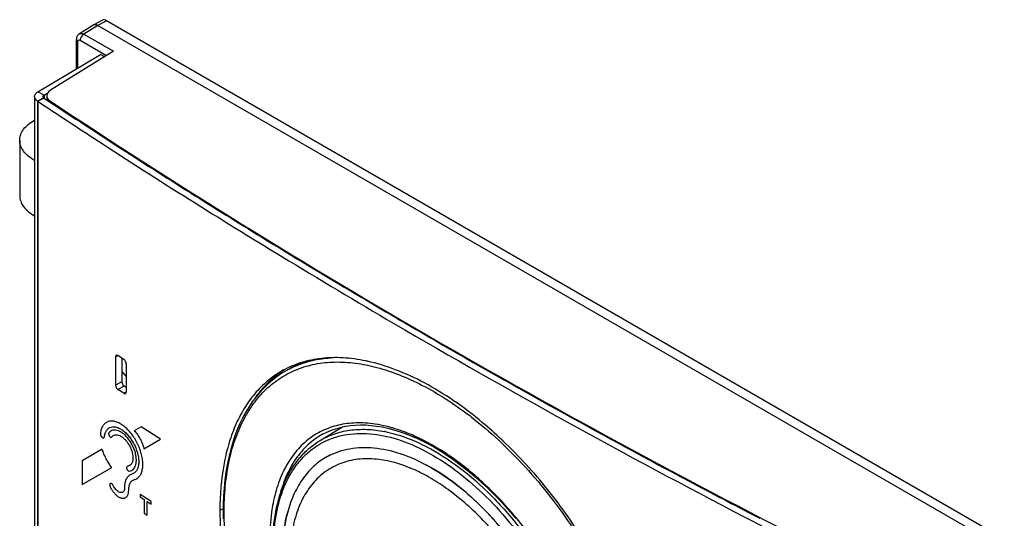
# Model space of a CAD drawing. Units: millimetres. Extents: x -15.5 to 16.5, y -30.3 to 32.3.
# Drawn here: x -15.5 to 13.6, y 17.6 to 32.3 of the extents above; entities that cross this region are included whole.
import ezdxf

# ---------------------------------------------------------------- set-up
doc = ezdxf.new("R2010")
doc.units = ezdxf.units.MM
doc.header["$LTSCALE"] = 16.335
doc.linetypes.add('HIDDEN', pattern=[0.2, 0.1, -0.1])
doc.layers.get('0').update_dxf_attribs({"linetype": 'CONTINUOUS'})
for name, color, linetype in [('ASSI', 7, 'CONTINUOUS'), ('CURVE', 7, 'CONTINUOUS'), ('DRAFT', 7, 'CONTINUOUS'), ('RACCORDO', 7, 'CONTINUOUS')]:
    doc.layers.add(name, color=color, linetype=linetype)

msp = doc.modelspace()

# ---------------------------------------------------------------- linework, layer by layer
at = {"color": 7, "linetype": 'CONTINUOUS'}
for p, q in [((-15.487, 28.714), (-15.487, 27.081)), ((-7.543, 21.968), (-7.65, 21.906))]:
    msp.add_line(p, q, dxfattribs=at)
for centre, radius, start, end in [((-6.098, 19.457), 2.897, 108.4511, 119.0701), ((-6.12, 19.503), 2.846, 119.1222, 120.0016)]:
    msp.add_arc(centre, radius, start, end, dxfattribs=at)
for points, knots in [([(-15.487, 28.714), (-15.487, 28.77), (-15.466, 28.887), (-15.375, 29.048), (-15.232, 29.193), (-15.113, 29.272), (-15.048, 29.309)], [0, 0, 0, 0, 0.216579, 0.449265, 0.708978, 1, 1, 1, 1]), ([(-15.047, 28.12), (-15.113, 28.156), (-15.232, 28.235), (-15.375, 28.38), (-15.466, 28.542), (-15.487, 28.658), (-15.487, 28.714)], [0, 0, 0, 0, 0.291029, 0.550744, 0.783427, 1, 1, 1, 1]), ([(-15.487, 27.081), (-15.487, 27.025), (-15.466, 26.909), (-15.375, 26.747), (-15.232, 26.602), (-15.113, 26.523), (-15.047, 26.487)], [0, 0, 0, 0, 0.216573, 0.449256, 0.708971, 1, 1, 1, 1]), ([(-4.892, 19.3), (-5.076, 19.323), (-5.439, 19.334), (-5.962, 19.228), (-6.427, 18.998), (-6.821, 18.653), (-7.133, 18.202), (-7.357, 17.659), (-7.491, 17.038), (-7.518, 16.597), (-7.518, 16.368)], [0, 0, 0, 0, 0.12295, 0.238132, 0.349681, 0.462461, 0.581083, 0.709042, 0.848468, 1, 1, 1, 1]), ([(0.759, 11.59), (0.759, 11.998), (0.665, 12.854), (0.303, 14.132), (-0.267, 15.401), (-1.013, 16.589), (-1.758, 17.47), (-2.408, 18.075), (-2.902, 18.461), (-3.403, 18.783), (-4.048, 19.106), (-4.558, 19.259), (-4.892, 19.3)], [0, 0, 0, 0, 0.120148, 0.251199, 0.388763, 0.527584, 0.662262, 0.726536, 0.788028, 0.846329, 0.901166, 1, 1, 1, 1])]:
    msp.add_open_spline(points, degree=3, knots=knots, dxfattribs=at)
at = {"layer": 'ASSI', "color": 7, "linetype": 'CONTINUOUS'}
for p, q in [((-14.949, 30.142), (-13.101, 31.245)), ((-12.981, 31.179), (-13.101, 31.245)), ((-15.047, 30.002), (-15.047, 2.16)), ((-14.767, 29.96), (-14.773, 29.964)), ((-14.769, 30.042), (-14.669, 30.102)), ((-14.956, 29.866), (-14.962, 29.869)), ((-10.461, 27.172), (-10.437, 27.157)), ((-10.46, 27.172), (-10.436, 27.157)), ((-12.412, 22.248), (-12.592, 22.364)), ((-12.659, 22.326), (-12.659, 21.493)), ((-12.473, 22.287), (-12.473, 21.589)), ((-12.345, 22.123), (-12.345, 21.29)), ((-5.264, 22.204), (-5.282, 22.208)), ((-5.264, 22.204), (-5.281, 22.207)), ((-7.675, 21.946), (-7.677, 21.945)), ((-7.676, 21.946), (-7.677, 21.946)), ((-12.412, 21.252), (-12.592, 21.368)), ((-12.345, 21.425), (-12.406, 21.464)), ((6.004, 17.742), (6.343, 17.567)), ((6.004, 17.742), (6.342, 17.566))]:
    msp.add_line(p, q, dxfattribs=at)
at = {"layer": 'ASSI', "color": 250, "linetype": 'CONTINUOUS'}
for p, q in [((-14.773, 29.964), (-14.962, 29.869)), ((-14.767, 29.96), (-14.956, 29.866)), ((-14.769, 30.042), (-14.949, 30.142)), ((-14.769, 30.042), (-14.769, 29.964)), ((-14.962, 29.869), (-14.962, 2.028)), ((-14.956, 29.866), (-14.956, 2.024)), ((-12.591, 22.361), (-12.659, 22.326)), ((-12.473, 21.589), (-12.659, 21.493)), ((-12.406, 21.464), (-12.592, 21.368)), ((-12.343, 21.287), (-12.412, 21.252)), ((-9.485, 17.847), (-9.583, 17.795))]:
    msp.add_line(p, q, dxfattribs=at)
at = {"layer": 'ASSI', "color": 7, "linetype": 'CONTINUOUS'}
for centre, radius, start, end in [((100.643, 203.476), 208.392, 236.37111, 237.78175), ((104.382, 209.362), 215.366, 237.78242, 238.43659), ((106.91, 213.472), 220.191, 238.43588, 239.28164), ((-6.323, 17.202), 5.112, 77.6966, 78.0478), ((-6.147, 19.51), 2.876, 122.141, 122.8864), ((-6.147, 19.511), 2.875, 121.7722, 122.1104), ((-9.957, 10.665), 12.668, 46.7319, 50.1173), ((-10.31, 10.286), 13.186, 46.4989, 46.744), ((118.662, 234.267), 244.08, 241.97718, 242.51205), ((120.943, 238.865), 249.384, 242.51881, 243.38386)]:
    msp.add_arc(centre, radius, start, end, dxfattribs=at)
for points, knots in [([(-15.047, 30.002), (-15.047, 30.015), (-15.043, 30.042), (-15.023, 30.08), (-14.991, 30.114), (-14.964, 30.133), (-14.949, 30.142)], [0, 0, 0, 0, 0.218696, 0.452227, 0.711387, 1, 1, 1, 1]), ([(-14.962, 29.869), (-14.975, 29.878), (-14.998, 29.896), (-15.026, 29.929), (-15.043, 29.964), (-15.047, 29.99), (-15.047, 30.002)], [0, 0, 0, 0, 0.285338, 0.543428, 0.778308, 1, 1, 1, 1]), ([(-14.797, 30.002), (-14.797, 30.009), (-14.791, 30.026), (-14.777, 30.037), (-14.769, 30.042)], [0, 0, 0, 0, 0.450632, 1, 1, 1, 1]), ([(-14.792, 29.982), (-14.793, 29.984), (-14.796, 29.99), (-14.797, 29.997), (-14.797, 30.002)], [0, 0, 0, 0, 0.263006, 1, 1, 1, 1]), ([(-14.773, 29.964), (-14.775, 29.965), (-14.782, 29.97), (-14.788, 29.977), (-14.792, 29.982)], [0, 0, 0, 0, 0.269885, 1, 1, 1, 1]), ([(-14.956, 29.866), (-14.369, 29.475), (-11.993, 27.912), (-9.586, 26.398), (-7.758, 25.286)], [0, 0, 0, 0, 0.247835, 1, 1, 1, 1]), ([(-7.758, 25.286), (-6.662, 24.618), (-2.187, 21.948), (2.379, 19.433), (5.863, 17.621)], [0, 0, 0, 0, 0.246376, 1, 1, 1, 1]), ([(-5.567, 24.177), (-4.79, 23.715), (-1.637, 21.867), (1.56, 20.095), (3.988, 18.803)], [0, 0, 0, 0, 0.247456, 1, 1, 1, 1]), ([(-12.639, 22.371), (-12.645, 22.368), (-12.657, 22.353), (-12.659, 22.335), (-12.659, 22.326)], [0, 0, 0, 0, 0.443642, 1, 1, 1, 1]), ([(-12.592, 22.364), (-12.6, 22.369), (-12.615, 22.377), (-12.632, 22.375), (-12.639, 22.371)], [0, 0, 0, 0, 0.56101, 1, 1, 1, 1]), ([(-12.345, 22.123), (-12.345, 22.147), (-12.357, 22.185), (-12.384, 22.225), (-12.402, 22.242), (-12.412, 22.248)], [0, 0, 0, 0, 0.502215, 0.767167, 1, 1, 1, 1]), ([(-5.282, 22.208), (-5.502, 22.254), (-5.937, 22.314), (-6.577, 22.301), (-7.175, 22.18), (-7.542, 22.025), (-7.713, 21.932)], [0, 0, 0, 0, 0.271195, 0.525061, 0.766282, 1, 1, 1, 1]), ([(-1.835, 20.386), (-2.109, 20.615), (-2.662, 21.036), (-3.522, 21.563), (-4.374, 21.958), (-4.952, 22.136), (-5.233, 22.197)], [0, 0, 0, 0, 0.276236, 0.535787, 0.777278, 1, 1, 1, 1]), ([(-7.713, 21.932), (-7.861, 21.85), (-8.147, 21.659), (-8.524, 21.296), (-8.848, 20.86), (-9.115, 20.357), (-9.324, 19.792), (-9.53, 18.939), (-9.583, 18.259), (-9.583, 17.795)], [0, 0, 0, 0, 0.106804, 0.215546, 0.328559, 0.447343, 0.573437, 0.707373, 1, 1, 1, 1]), ([(-7.709, 21.925), (-7.864, 21.825), (-8.162, 21.588), (-8.41, 21.3), (-8.523, 21.145)], [0, 0, 0, 0, 0.491831, 1, 1, 1, 1]), ([(-12.659, 21.493), (-12.659, 21.469), (-12.647, 21.431), (-12.62, 21.391), (-12.602, 21.374), (-12.592, 21.368)], [0, 0, 0, 0, 0.502306, 0.767244, 1, 1, 1, 1]), ([(-12.473, 21.589), (-12.473, 21.565), (-12.461, 21.527), (-12.434, 21.487), (-12.416, 21.471), (-12.406, 21.464)], [0, 0, 0, 0, 0.502436, 0.767338, 1, 1, 1, 1]), ([(-12.412, 21.252), (-12.404, 21.247), (-12.389, 21.24), (-12.372, 21.241), (-12.366, 21.245)], [0, 0, 0, 0, 0.560792, 1, 1, 1, 1]), ([(-12.366, 21.245), (-12.359, 21.248), (-12.347, 21.263), (-12.345, 21.281), (-12.345, 21.29)], [0, 0, 0, 0, 0.44394, 1, 1, 1, 1]), ([(2.824, 13.158), (2.649, 13.783), (2.196, 15.027), (1.27, 16.792), (0.128, 18.426), (-0.764, 19.404), (-1.234, 19.85)], [0, 0, 0, 0, 0.245859, 0.500034, 0.754247, 1, 1, 1, 1]), ([(-9.583, 17.795), (-9.583, 17.417), (-9.533, 16.635), (-9.329, 15.447), (-8.996, 14.226), (-8.542, 13.001), (-7.974, 11.797), (-7.305, 10.642), (-6.546, 9.561), (-5.714, 8.578), (-4.826, 7.716), (-3.899, 6.992), (-2.953, 6.423), (-2.007, 6.021), (-1.08, 5.796), (-0.193, 5.754), (0.503, 5.877), (1.011, 6.068), (1.247, 6.192), (1.36, 6.261)], [0, 0, 0, 0, 0.062315, 0.128704, 0.198421, 0.27048, 0.343828, 0.417472, 0.490271, 0.561169, 0.629338, 0.693984, 0.754543, 0.810783, 0.862716, 0.910843, 0.956136, 0.978134, 1, 1, 1, 1])]:
    msp.add_open_spline(points, degree=3, knots=knots, dxfattribs=at)
at = {"layer": 'CURVE', "color": 250, "linetype": 'CONTINUOUS'}
for p, q in [((-11.905, 20.265), (-12.107, 20.148)), ((-11.333, 19.9), (-11.905, 20.265)), ((-11.822, 19.618), (-11.333, 19.9)), ((-13.053, 19.602), (-13.644, 19.261)), ((-13.644, 19.261), (-13.644, 18.566)), ((-13.644, 18.566), (-12.774, 19.068)), ((-11.936, 18.268), (-11.936, 18.194)), ((-11.613, 18.061), (-11.936, 18.268)), ((-11.819, 18.119), (-11.819, 17.714)), ((-11.728, 17.656), (-11.728, 18.061)), ((-11.613, 17.988), (-11.613, 18.061)), ((-11.819, 17.714), (-11.728, 17.656))]:
    msp.add_line(p, q, dxfattribs=at)
for centre, major_axis, ratio, start_param, end_param in [((168.177, 111.914), (242.5, -0.685), 0.579261, -2.406306, -2.405585), ((168.177, 111.98), (242.5, 0.693), 0.575472, -2.408307, -2.407599)]:
    msp.add_ellipse(centre, major_axis=major_axis, ratio=ratio, start_param=start_param, end_param=end_param, dxfattribs=at)
at = {"layer": 'CURVE', "color": 7, "linetype": 'HIDDEN'}
msp.add_open_spline([(-12.473, 21.899), (-12.468, 21.893), (-12.461, 21.884), (-12.452, 21.872), (-12.443, 21.862), (-12.435, 21.851), (-12.427, 21.843), (-12.42, 21.834), (-12.413, 21.826), (-12.404, 21.816), (-12.393, 21.803), (-12.373, 21.78), (-12.356, 21.762), (-12.345, 21.75)], degree=3, knots=[0, 0, 0, 0, 0.125, 0.1875, 0.25, 0.3125, 0.375, 0.4375, 0.5, 0.5625, 0.625, 0.75, 1, 1, 1, 1], dxfattribs=at)
at = {"layer": 'CURVE', "color": 250, "linetype": 'CONTINUOUS'}
for points, knots in [([(-12.867, 20.421), (-12.873, 20.419), (-12.91, 20.407), (-12.971, 20.372), (-13.037, 20.296), (-13.085, 20.194), (-13.102, 20.112), (-13.107, 20.068)], [0, 0, 0, 0, 0.047619, 0.285714, 0.52381, 0.761905, 1, 1, 1, 1]), ([(-12.105, 18.706), (-12.073, 18.715), (-12.015, 18.743), (-11.944, 18.813), (-11.892, 18.91), (-11.861, 19.029), (-11.852, 19.167), (-11.864, 19.319), (-11.899, 19.478), (-11.954, 19.643), (-12.027, 19.802), (-12.117, 19.955), (-12.219, 20.093), (-12.331, 20.214), (-12.447, 20.311), (-12.566, 20.382), (-12.681, 20.425), (-12.783, 20.437), (-12.842, 20.428), (-12.867, 20.421)], [0, 0, 0, 0, 0.059524, 0.119048, 0.178571, 0.238095, 0.297619, 0.357143, 0.416667, 0.47619, 0.535714, 0.595238, 0.654762, 0.714286, 0.77381, 0.833333, 0.892857, 0.952381, 1, 1, 1, 1]), ([(-12.721, 20.167), (-12.726, 20.166), (-12.755, 20.161), (-12.804, 20.142), (-12.84, 20.109), (-12.856, 20.088)], [0, 0, 0, 0, 0.090909, 0.545455, 1, 1, 1, 1]), ([(-12.26, 18.959), (-12.234, 18.961), (-12.188, 18.974), (-12.128, 19.016), (-12.084, 19.081), (-12.055, 19.164), (-12.044, 19.264), (-12.05, 19.376), (-12.074, 19.495), (-12.114, 19.617), (-12.169, 19.737), (-12.237, 19.85), (-12.315, 19.951), (-12.4, 20.037), (-12.488, 20.104), (-12.576, 20.149), (-12.654, 20.17), (-12.701, 20.17), (-12.721, 20.167)], [0, 0, 0, 0, 0.063291, 0.126582, 0.189873, 0.253165, 0.316456, 0.379747, 0.443038, 0.506329, 0.56962, 0.632911, 0.696203, 0.759494, 0.822785, 0.886076, 0.949367, 1, 1, 1, 1]), ([(-12.771, 19.968), (-12.758, 19.985), (-12.729, 20.011), (-12.673, 20.031), (-12.609, 20.031), (-12.539, 20.009), (-12.467, 19.967), (-12.396, 19.907), (-12.329, 19.832), (-12.268, 19.744), (-12.218, 19.649), (-12.179, 19.549), (-12.155, 19.451), (-12.145, 19.357), (-12.15, 19.273), (-12.17, 19.206), (-12.189, 19.172), (-12.2, 19.159)], [0, 0, 0, 0, 0.067568, 0.135135, 0.202703, 0.27027, 0.337838, 0.405405, 0.472973, 0.540541, 0.608108, 0.675676, 0.743243, 0.810811, 0.878378, 0.945946, 1, 1, 1, 1]), ([(-12.2, 19.159), (-12.202, 19.156), (-12.218, 19.137), (-12.253, 19.11), (-12.291, 19.099), (-12.312, 19.097)], [0, 0, 0, 0, 0.090909, 0.545455, 1, 1, 1, 1])]:
    msp.add_open_spline(points, degree=3, knots=knots, dxfattribs=at)
for points in [[(-13.107, 20.068), (-13.108, 20.064), (-13.108, 20.057), (-13.107, 20.045), (-13.105, 20.032), (-13.101, 20.018), (-13.096, 20.006), (-13.09, 19.993), (-13.082, 19.981), (-13.074, 19.969), (-13.065, 19.96), (-13.056, 19.951), (-13.047, 19.944), (-13.037, 19.939), (-13.028, 19.936), (-13.019, 19.936), (-13.011, 19.937), (-13.004, 19.94), (-12.998, 19.945), (-12.994, 19.952), (-12.99, 19.961), (-12.989, 19.967), (-12.988, 19.971)], [(-12.988, 19.971), (-12.984, 20.009), (-12.969, 20.078), (-12.927, 20.163), (-12.869, 20.224), (-12.796, 20.261), (-12.71, 20.27), (-12.616, 20.252), (-12.517, 20.208), (-12.417, 20.139), (-12.319, 20.047), (-12.228, 19.938), (-12.146, 19.813), (-12.078, 19.679), (-12.025, 19.541), (-11.99, 19.404), (-11.974, 19.272), (-11.976, 19.192), (-11.981, 19.155)], [(-12.856, 20.088), (-12.857, 20.086), (-12.86, 20.081), (-12.863, 20.073), (-12.864, 20.063), (-12.863, 20.052), (-12.861, 20.04), (-12.858, 20.028), (-12.853, 20.016), (-12.847, 20.004), (-12.84, 19.993), (-12.833, 19.983), (-12.824, 19.975), (-12.815, 19.968), (-12.807, 19.962), (-12.798, 19.959), (-12.79, 19.958), (-12.782, 19.959), (-12.776, 19.962), (-12.773, 19.966), (-12.771, 19.968)], [(-12.107, 20.148), (-12.091, 20.131), (-12.058, 20.094), (-12.012, 20.034), (-11.97, 19.97), (-11.93, 19.902), (-11.896, 19.833), (-11.865, 19.761), (-11.84, 19.689), (-11.827, 19.642), (-11.822, 19.618)], [(-12.774, 19.068), (-12.805, 19.107), (-12.863, 19.188), (-12.939, 19.321), (-13.004, 19.461), (-13.038, 19.555), (-13.053, 19.602)], [(-12.312, 19.097), (-12.314, 19.097), (-12.319, 19.096), (-12.325, 19.092), (-12.33, 19.087), (-12.334, 19.079), (-12.336, 19.07), (-12.336, 19.06), (-12.335, 19.048), (-12.333, 19.036), (-12.329, 19.024), (-12.324, 19.013), (-12.318, 19.001), (-12.31, 18.99), (-12.302, 18.98), (-12.294, 18.972), (-12.285, 18.966), (-12.276, 18.961), (-12.268, 18.959), (-12.262, 18.959), (-12.26, 18.959)], [(-11.981, 19.155), (-11.985, 19.118), (-12.001, 19.048), (-12.043, 18.964), (-12.102, 18.902), (-12.151, 18.878), (-12.178, 18.871)], [(-12.726, 18.53), (-12.728, 18.534), (-12.733, 18.542), (-12.74, 18.554), (-12.749, 18.565), (-12.758, 18.575), (-12.767, 18.583), (-12.776, 18.589), (-12.786, 18.593), (-12.795, 18.596), (-12.803, 18.596), (-12.811, 18.595), (-12.818, 18.591), (-12.824, 18.586), (-12.828, 18.578), (-12.831, 18.569), (-12.833, 18.559), (-12.833, 18.547), (-12.832, 18.535), (-12.829, 18.522), (-12.825, 18.509), (-12.821, 18.5), (-12.819, 18.496)], [(-12.178, 18.871), (-12.195, 18.866), (-12.228, 18.853), (-12.271, 18.823), (-12.309, 18.784), (-12.34, 18.735), (-12.365, 18.679), (-12.383, 18.614), (-12.393, 18.543), (-12.394, 18.492), (-12.394, 18.466)], [(-12.273, 18.391), (-12.274, 18.411), (-12.272, 18.451), (-12.264, 18.507), (-12.251, 18.557), (-12.232, 18.601), (-12.207, 18.639), (-12.178, 18.669), (-12.144, 18.692), (-12.118, 18.702), (-12.105, 18.706)], [(-12.819, 18.496), (-12.812, 18.48), (-12.796, 18.449), (-12.77, 18.405), (-12.741, 18.362), (-12.711, 18.323), (-12.678, 18.286), (-12.645, 18.254), (-12.611, 18.225), (-12.576, 18.201), (-12.541, 18.182), (-12.508, 18.168), (-12.474, 18.159), (-12.442, 18.155), (-12.412, 18.157), (-12.385, 18.164), (-12.359, 18.177), (-12.336, 18.194), (-12.317, 18.217), (-12.301, 18.244), (-12.288, 18.275), (-12.279, 18.31), (-12.274, 18.349), (-12.273, 18.376), (-12.273, 18.391)], [(-12.394, 18.466), (-12.394, 18.446), (-12.397, 18.411), (-12.413, 18.367), (-12.439, 18.337), (-12.474, 18.322), (-12.516, 18.322), (-12.561, 18.339), (-12.608, 18.37), (-12.653, 18.414), (-12.694, 18.468), (-12.716, 18.508), (-12.726, 18.53)]]:
    msp.add_open_spline(points, degree=3, dxfattribs=at)
at = {"layer": 'DRAFT', "color": 7, "linetype": 'CONTINUOUS'}
for p, q in [((-6.644, 19.852), (-5.97, 20.26)), ((-3.487, 19.136), (-3.488, 19.136)), ((-7.584, 17.752), (-7.583, 17.755)), ((-7.584, 17.752), (-7.583, 17.755)), ((-7.583, 17.755), (-7.583, 17.757))]:
    msp.add_line(p, q, dxfattribs=at)
for centre, radius, start, end in [((-5.417, 17.577), 2.065, 117.5484, 120.5321), ((-5.414, 17.572), 2.071, 115.6078, 117.5541), ((-6.149, 14.216), 5.593, 61.3873, 61.583)]:
    msp.add_arc(centre, radius, start, end, dxfattribs=at)
for points, knots in [([(-6.372, 19.408), (-6.275, 19.459), (-6.071, 19.545), (-5.744, 19.628), (-5.397, 19.663), (-4.901, 19.646), (-4.244, 19.497), (-3.741, 19.273), (-3.488, 19.136)], [0, 0, 0, 0, 0.108829, 0.219888, 0.334747, 0.454713, 0.713195, 1, 1, 1, 1]), ([(-6.372, 19.408), (-6.517, 19.333), (-6.794, 19.143), (-7.138, 18.762), (-7.409, 18.293), (-7.533, 17.942), (-7.583, 17.757)], [0, 0, 0, 0, 0.23283, 0.472585, 0.726579, 1, 1, 1, 1]), ([(-3.488, 19.136), (-3.181, 18.97), (-2.573, 18.565), (-1.735, 17.807), (-0.96, 16.901), (-0.278, 15.882), (0.284, 14.79), (0.705, 13.666), (0.968, 12.556), (1.035, 11.819), (1.035, 11.465)], [0, 0, 0, 0, 0.112922, 0.235365, 0.364784, 0.49799, 0.631477, 0.761716, 0.885443, 1, 1, 1, 1]), ([(1.028, 11.741), (1.012, 12.089), (0.921, 12.808), (0.633, 13.885), (0.202, 14.967), (-0.358, 16.013), (-1.027, 16.986), (-1.78, 17.85), (-2.59, 18.575), (-3.175, 18.965), (-3.471, 19.127)], [0, 0, 0, 0, 0.116581, 0.241418, 0.37193, 0.505025, 0.637426, 0.765904, 0.887539, 1, 1, 1, 1]), ([(-7.583, 17.757), (-7.608, 17.663), (-7.7, 17.259), (-7.734, 16.843), (-7.734, 16.528)], [0, 0, 0, 0, 0.23663, 1, 1, 1, 1]), ([(-7.727, 16.796), (-7.723, 16.88), (-7.7, 17.202), (-7.646, 17.522), (-7.584, 17.752)], [0, 0, 0, 0, 0.261142, 1, 1, 1, 1])]:
    msp.add_open_spline(points, degree=3, knots=knots, dxfattribs=at)
at = {"layer": 'RACCORDO', "color": 7, "linetype": 'CONTINUOUS'}
for p, q in [((-13.049, 32.252), (-13.301, 32.116)), ((13.55, 16.951), (-12.926, 32.238)), ((-13.305, 32.114), (-13.725, 31.854)), ((-13.305, 32.114), (-13.301, 32.116)), ((-13.178, 32.103), (13.515, 16.69)), ((-13.816, 30.819), (-13.816, 31.681)), ((-12.722, 31.339), (-14.577, 30.192)), ((-14.689, 30.027), (-14.689, 29.909)), ((-7.65, 21.906), (-7.649, 21.906)), ((-6.552, 20.043), (-6.553, 20.043))]:
    msp.add_line(p, q, dxfattribs=at)
at = {"layer": 'RACCORDO', "color": 250, "linetype": 'CONTINUOUS'}
for p, q in [((-12.926, 32.238), (-13.178, 32.103)), ((-13.178, 32.103), (-13.597, 31.844)), ((-13.701, 31.661), (-12.925, 31.213)), ((-13.597, 31.844), (-12.722, 31.339)), ((-13.772, 30.845), (-13.772, 31.62)), ((-14.591, 29.874), (-14.591, 29.844)), ((-3.492, 19.679), (-3.49, 19.678)), ((-3.492, 19.679), (-3.49, 19.678)), ((-8.014, 18.015), (-8.016, 18.006)), ((-8.014, 18.015), (-8.016, 18.006))]:
    msp.add_line(p, q, dxfattribs=at)
at = {"layer": 'RACCORDO', "color": 7, "linetype": 'CONTINUOUS'}
for points in [[(-13.725, 31.854), (-13.735, 31.847), (-13.748, 31.837), (-13.76, 31.826), (-13.771, 31.814), (-13.781, 31.8), (-13.79, 31.785), (-13.798, 31.769), (-13.804, 31.753), (-13.81, 31.735), (-13.813, 31.717), (-13.815, 31.698), (-13.816, 31.681)], [(-7.649, 21.906), (-7.755, 21.842), (-7.897, 21.746), (-8.033, 21.642), (-8.164, 21.529), (-8.289, 21.408), (-8.409, 21.279), (-8.523, 21.142), (-8.632, 20.997), (-8.734, 20.844), (-8.83, 20.683), (-8.92, 20.515), (-9.003, 20.339), (-9.081, 20.157), (-9.151, 19.967), (-9.215, 19.771), (-9.273, 19.569), (-9.323, 19.36), (-9.367, 19.145), (-9.404, 18.924), (-9.434, 18.698), (-9.457, 18.467), (-9.474, 18.231), (-9.483, 17.99), (-9.486, 17.778)], [(-6.553, 20.043), (-6.426, 20.107), (-6.296, 20.162), (-6.163, 20.209), (-6.025, 20.248), (-5.883, 20.279), (-5.738, 20.301), (-5.589, 20.315), (-5.436, 20.32), (-5.281, 20.318), (-5.123, 20.307), (-4.962, 20.287)], [(-4.962, 20.287), (-4.798, 20.26), (-4.632, 20.224), (-4.464, 20.18), (-4.294, 20.128), (-4.123, 20.068), (-3.95, 20), (-3.776, 19.925)], [(-3.776, 19.925), (-3.601, 19.841), (-3.425, 19.75), (-3.248, 19.651), (-3.071, 19.545), (-2.895, 19.432), (-2.718, 19.311), (-2.542, 19.184), (-2.366, 19.049), (-2.191, 18.908), (-2.018, 18.761), (-1.845, 18.607), (-1.675, 18.447), (-1.506, 18.281), (-1.34, 18.11), (-1.175, 17.933), (-1.014, 17.751), (-0.855, 17.564)], [(-9.486, 17.778), (-9.483, 17.552)]]:
    msp.add_lwpolyline(points, dxfattribs=at)
msp.add_arc((-13.261, 32.042), 0.0846, 108.8846, 118.2416, dxfattribs=at)
at = {"layer": 'RACCORDO', "color": 250, "linetype": 'CONTINUOUS'}
for centre, radius, start, end in [((-6.227, 19.439), 2.848, 118.0896, 119.9723), ((-6.225, 19.437), 2.85, 117.5108, 118.0895), ((-6.223, 19.433), 2.854, 116.6836, 117.5107), ((-8.91, 11.853), 11.007, 52.4154, 52.7714), ((-5.548, 16.693), 3.691, 80.1319, 80.4591), ((-8.964, 11.783), 11.096, 52.2442, 52.4156), ((-5.453, 16.455), 3.742, 78.5679, 78.7769), ((-6.207, 14.708), 5.789, 64.6165, 64.8937)]:
    msp.add_arc(centre, radius, start, end, dxfattribs=at)
at = {"layer": 'RACCORDO', "color": 7, "linetype": 'CONTINUOUS'}
for centre, major_axis, ratio, start_param, end_param in [((-12.926, 32.034), (-0.125, 0.217), 0.577156, -0.785294, -0.017447), ((-14.289, 30.031), (0.4, 0.006), 0.587374, 8.647796, 10.131593), ((168.195, 125.111), (242.24, 3.727), 0.587374, -2.434778, -2.295686)]:
    msp.add_ellipse(centre, major_axis=major_axis, ratio=ratio, start_param=start_param, end_param=end_param, dxfattribs=at)
for points, knots in [([(-13.288, 32.122), (-13.272, 32.127), (-13.232, 32.128), (-13.196, 32.113), (-13.178, 32.103)], [0, 0, 0, 0, 0.453866, 1, 1, 1, 1]), ([(-8.022, 16.761), (-8.022, 17.098), (-7.983, 17.594), (-7.832, 18.219), (-7.679, 18.638), (-7.482, 19.016), (-7.243, 19.348), (-6.965, 19.631), (-6.754, 19.785), (-6.644, 19.852)], [0, 0, 0, 0, 0.286288, 0.418866, 0.544718, 0.664563, 0.77944, 0.890716, 1, 1, 1, 1])]:
    msp.add_open_spline(points, degree=3, knots=knots, dxfattribs=at)
at = {"layer": 'RACCORDO', "color": 250, "linetype": 'CONTINUOUS'}
for points, knots in [([(-13.816, 31.681), (-13.816, 31.67), (-13.806, 31.644), (-13.784, 31.627), (-13.772, 31.62)], [0, 0, 0, 0, 0.449184, 1, 1, 1, 1]), ([(-13.772, 31.62), (-13.772, 31.63), (-13.77, 31.648), (-13.753, 31.669), (-13.726, 31.673), (-13.709, 31.666), (-13.701, 31.661)], [0, 0, 0, 0, 0.275375, 0.499988, 0.724609, 1, 1, 1, 1]), ([(-13.725, 31.854), (-13.717, 31.859), (-13.697, 31.867), (-13.665, 31.868), (-13.631, 31.86), (-13.608, 31.85), (-13.597, 31.844)], [0, 0, 0, 0, 0.217213, 0.449956, 0.709407, 1, 1, 1, 1]), ([(-13.597, 31.844), (-13.612, 31.835), (-13.64, 31.811), (-13.673, 31.765), (-13.695, 31.714), (-13.701, 31.678), (-13.701, 31.661)], [0, 0, 0, 0, 0.238326, 0.501098, 0.763273, 1, 1, 1, 1]), ([(-9.459, 17.739), (-9.459, 17.994), (-9.437, 18.489), (-9.333, 19.202), (-9.159, 19.855), (-8.916, 20.44), (-8.606, 20.951), (-8.232, 21.381), (-7.797, 21.725), (-7.306, 21.976), (-6.768, 22.132), (-6.188, 22.191), (-5.573, 22.155), (-4.932, 22.024), (-4.27, 21.802), (-3.343, 21.375), (-2.68, 20.943), (-2.251, 20.617)], [0, 0, 0, 0, 0.073002, 0.141604, 0.205825, 0.265919, 0.322426, 0.376183, 0.428309, 0.480106, 0.532918, 0.587967, 0.64623, 0.708392, 0.77484, 0.845704, 1, 1, 1, 1]), ([(-7.505, 21.984), (-7.313, 22.08), (-6.897, 22.233), (-6.459, 22.294), (-6.235, 22.304)], [0, 0, 0, 0, 0.489668, 1, 1, 1, 1]), ([(-4.936, 20.333), (-5.123, 20.364), (-5.49, 20.397), (-6.025, 20.345), (-6.517, 20.189), (-6.955, 19.93), (-7.331, 19.574), (-7.637, 19.128), (-7.872, 18.601), (-7.974, 18.217), (-8.014, 18.015)], [0, 0, 0, 0, 0.130935, 0.253421, 0.370363, 0.485477, 0.602777, 0.725924, 0.857736, 1, 1, 1, 1]), ([(-4.489, 20.23), (-4.525, 20.241), (-4.665, 20.279), (-4.808, 20.311), (-4.916, 20.329)], [0, 0, 0, 0, 0.2553, 1, 1, 1, 1]), ([(-2.17, 20.555), (-1.89, 20.338), (-1.339, 19.868), (-0.291, 18.808), (0.888, 17.29), (2.016, 15.284), (2.554, 13.845), (2.752, 13.12)], [0, 0, 0, 0, 0.117325, 0.239643, 0.493763, 0.751085, 1, 1, 1, 1]), ([(-7.873, 17.904), (-7.811, 18.17), (-7.682, 18.555), (-7.423, 19.01), (-7.199, 19.303), (-6.942, 19.552), (-6.654, 19.755), (-6.339, 19.91), (-5.998, 20.015), (-5.635, 20.07), (-5.114, 20.077), (-4.42, 19.949), (-3.578, 19.606), (-2.73, 19.083), (-1.902, 18.398), (-1.12, 17.572), (-0.409, 16.631), (0.208, 15.606), (0.712, 14.53), (1.086, 13.437), (1.319, 12.363), (1.377, 11.653), (1.377, 11.311)], [0, 0, 0, 0, 0.052883, 0.077463, 0.10104, 0.123894, 0.146359, 0.168797, 0.191573, 0.215025, 0.239443, 0.29193, 0.350179, 0.414298, 0.483695, 0.557282, 0.633639, 0.711145, 0.788104, 0.862858, 0.933895, 1, 1, 1, 1]), ([(-6.553, 20.043), (-6.709, 19.957), (-7.007, 19.741), (-7.374, 19.31), (-7.658, 18.78), (-7.784, 18.385), (-7.834, 18.177)], [0, 0, 0, 0, 0.230208, 0.468871, 0.723722, 1, 1, 1, 1]), ([(-6.644, 19.852), (-6.511, 19.932), (-6.223, 20.068), (-5.751, 20.18), (-5.244, 20.203), (-4.899, 20.16), (-4.725, 20.125)], [0, 0, 0, 0, 0.235588, 0.477116, 0.730433, 1, 1, 1, 1]), ([(-4.711, 20.122), (-4.611, 20.102), (-4.19, 19.999), (-3.786, 19.831), (-3.492, 19.679)], [0, 0, 0, 0, 0.236475, 1, 1, 1, 1]), ([(-3.751, 19.95), (-3.812, 19.979), (-4.053, 20.086), (-4.301, 20.176), (-4.489, 20.23)], [0, 0, 0, 0, 0.258608, 1, 1, 1, 1]), ([(1.699, 11.244), (1.699, 11.655), (1.617, 12.511), (1.292, 13.798), (0.774, 15.093), (0.087, 16.344), (-0.739, 17.498), (-1.667, 18.511), (-2.657, 19.339), (-3.369, 19.769), (-3.725, 19.938)], [0, 0, 0, 0, 0.115232, 0.239829, 0.371022, 0.505354, 0.639021, 0.768205, 0.889436, 1, 1, 1, 1]), ([(-3.49, 19.678), (-3.153, 19.504), (-2.484, 19.072), (-1.56, 18.255), (-0.704, 17.271), (0.051, 16.159), (0.675, 14.964), (1.142, 13.731), (1.434, 12.512), (1.508, 11.703), (1.508, 11.315)], [0, 0, 0, 0, 0.112119, 0.234082, 0.363343, 0.496663, 0.630451, 0.761077, 0.885174, 1, 1, 1, 1]), ([(-8.016, 18.006), (-8.033, 17.92), (-8.093, 17.558), (-8.116, 17.19), (-8.116, 16.911)], [0, 0, 0, 0, 0.239236, 1, 1, 1, 1]), ([(3.133, 10.469), (3.133, 10.017), (3.078, 9.352), (2.867, 8.517), (2.652, 7.958), (2.379, 7.457), (2.05, 7.018), (1.668, 6.648), (1.238, 6.349), (0.764, 6.126), (0.252, 5.981), (-0.293, 5.916), (-0.864, 5.931), (-1.455, 6.024), (-2.284, 6.26), (-3.339, 6.758), (-4.556, 7.617), (-5.716, 8.721), (-6.777, 10.028), (-7.701, 11.487), (-8.458, 13.043), (-9.021, 14.635), (-9.371, 16.203), (-9.459, 17.241), (-9.459, 17.739)], [0, 0, 0, 0, 0.060149, 0.087989, 0.114407, 0.139559, 0.163673, 0.187049, 0.21004, 0.233033, 0.256413, 0.280533, 0.305691, 0.332116, 0.359962, 0.420121, 0.486222, 0.557456, 0.632469, 0.70954, 0.786742, 0.862091, 0.933709, 1, 1, 1, 1]), ([(-8.001, 16.761), (-8, 16.861), (-7.988, 17.245), (-7.938, 17.628), (-7.873, 17.904)], [0, 0, 0, 0, 0.261753, 1, 1, 1, 1])]:
    msp.add_open_spline(points, degree=3, knots=knots, dxfattribs=at)

doc.saveas('drawing.dxf')
